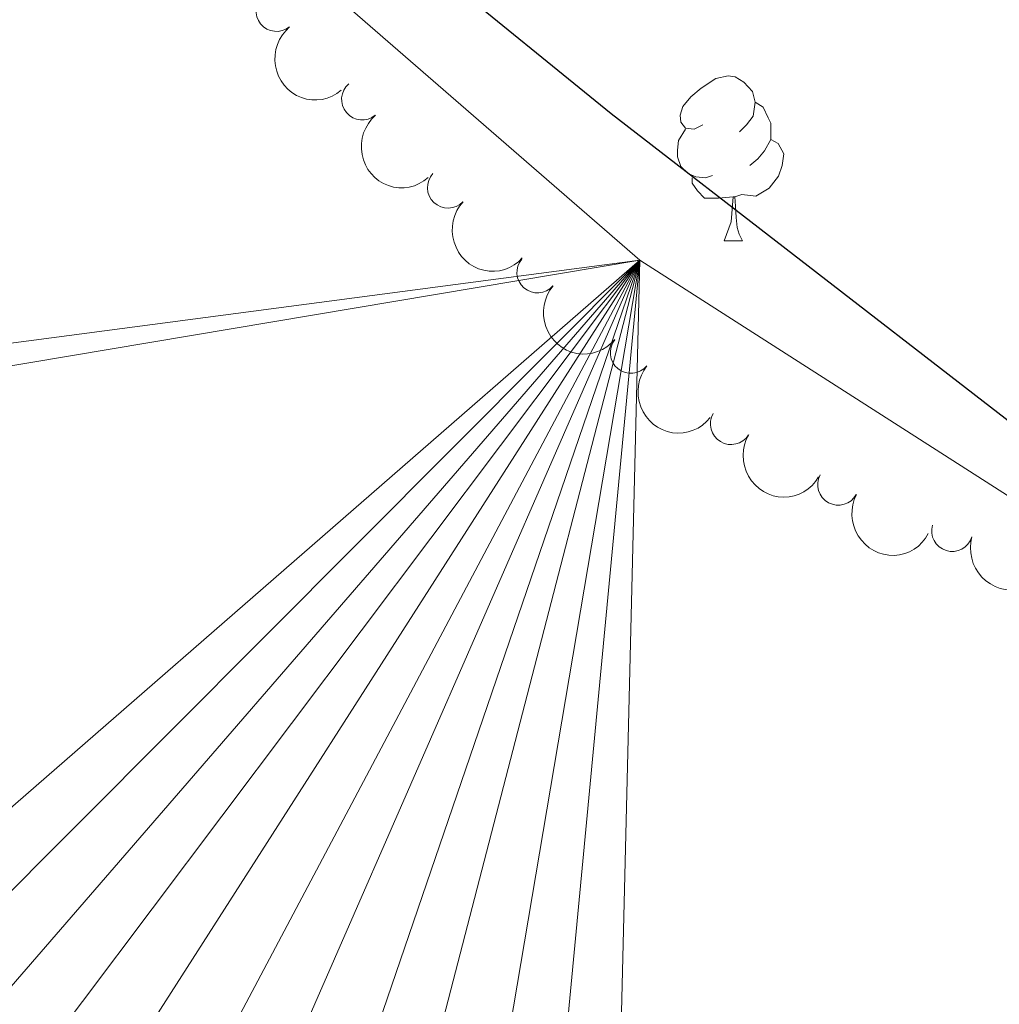
# Model space of a CAD drawing. Units: metres. Extents: x 630950 to 635461, y 708659 to 711714.
# Drawn here: x 634495 to 634554, y 709592 to 709652 of the extents above; entities that cross this region are included whole.
import ezdxf

# ---------------------------------------------------------------- set-up
doc = ezdxf.new("R2010")
doc.units = ezdxf.units.M
doc.header["$MEASUREMENT"] = 0
for name, color, linetype, lineweight in [('Carátula', 7, 'Continuous', 5), ('Elementos auxiliares', 7, 'Continuous', 5), ('Entidades rústicas y varios', 7, 'Continuous', 5), ('Hidrografía', 7, 'Continuous', 5), ('Relieve y altimetría', 7, 'Continuous', 5), ('Viales y ferrocarril', 7, 'Continuous', 5)]:
    doc.layers.add(name, color=color, linetype=linetype, lineweight=lineweight)

msp = doc.modelspace()

# ---------------------------------------------------------------- linework, layer by layer
at = {"layer": 'Carátula', "color": 7, "linetype": 'Continuous', "lineweight": 5}
msp.add_3dface([(631006.5900000001, 708658.8200000001), (635460.77, 708744.29), (635403.79, 711713.76), (630949.6100000001, 711628.28)], dxfattribs=at)
at = {"layer": 'Elementos auxiliares', "color": 250, "linetype": 'Continuous', "lineweight": 5}
msp.add_3dface([(631872.3, 709069.3600000001), (631828.47, 711382.7), (635250.02, 711448.4199999999), (635294.99, 709135.04)], dxfattribs=at)
at = {"layer": 'Entidades rústicas y varios', "color": 92, "linetype": 'Continuous', "lineweight": 5}
msp.add_line((634537.5800000001, 709638.44), (634538.7, 709638.44), dxfattribs=at)
at = {"layer": 'Entidades rústicas y varios', "color": 92, "linetype": 'Continuous', "lineweight": 5, "flags": 128}
for points in [[(634536.28, 709645.5), (634535.75, 709645.23), (634535.22, 709645.29), (634534.95, 709645.6599999999), (634534.8999999999, 709646.0800000001), (634535.06, 709646.6000000001), (634535.54, 709647.2), (634536.1699999999, 709647.73), (634537.0700000001, 709648.31), (634537.8200000001, 709648.47), (634538.24, 709648.4199999999), (634538.77, 709648.1000000001), (634539.3, 709647.52), (634539.46, 709646.8800000001), (634539.3500000001, 709646.03), (634538.9299999999, 709645.5), (634538.51, 709645.0700000001)], [(634539.46, 709646.8800000001), (634539.94, 709646.56), (634540.25, 709645.9199999999), (634540.4099999999, 709645.6000000001), (634540.4099999999, 709645.02), (634540.4099999999, 709644.6000000001), (634540.04, 709643.9099999999), (634539.6200000001, 709643.4299999999), (634539.1399999999, 709643.01)], [(634536.8600000001, 709642.4199999999), (634536.44, 709642.26), (634535.8500000001, 709642.3200000001), (634535.3800000001, 709642.53), (634534.95, 709642.95), (634534.74, 709643.54), (634534.74, 709643.96), (634534.79, 709644.54), (634535.22, 709645.23)], [(634540.4099999999, 709644.6000000001), (634540.8700000001, 709644.3500000001), (634541.21, 709643.73), (634541.1000000001, 709643.01), (634540.8899999999, 709642.3700000001), (634540.31, 709641.6300000001), (634539.51, 709641.1499999999), (634538.6599999999, 709641.25), (634538.23, 709641.1200000001)], [(634538.1200000001, 709641.1200000001), (634537.23, 709641.04), (634536.3899999999, 709641.04), (634535.96, 709641.47), (634535.6399999999, 709641.94), (634535.6399999999, 709642.26)], [(634537.5800000001, 709638.44), (634538.01, 709639.6000000001), (634538.1200000001, 709641.1200000001), (634538.23, 709641.1200000001), (634538.27, 709640.54), (634538.3, 709639.8500000001), (634538.3700000001, 709639.24), (634538.49, 709638.8400000001), (634538.7, 709638.44)]]:
    msp.add_lwpolyline(points, dxfattribs=at)
at = {"layer": 'Entidades rústicas y varios', "color": 92, "linetype": 'Continuous', "lineweight": 5}
for centre, radius, start, end in [((634510.3484082355, 709652.428221423, 381.56), 1.250091938746998, 129.6259697934505, 308.8395242124459), ((634515.5555958978, 709647.0427488128, 381.56), 1.250091938746999, 130.6169841098312, 309.8305385288266), ((634520.7794767756, 709641.6775070524, 381.56), 1.250091938746999, 137.0179854618946, 316.23153988089), ((634526.2181924852, 709636.5162798124, 381.56), 1.250091938746999, 139.5381298563373, 318.7516842753328), ((634531.9009905788, 709631.6237718412, 381.56), 1.250091938746999, 141.149816513504, 320.3633709324994), ((634537.9911255094, 709627.2845260031, 381.56), 1.250091938746999, 149.3871469375076, 328.600701356503), ((634544.5195222802, 709623.596622023, 381.56), 1.250091938746998, 151.9532422488711, 331.1667966678665), ((634551.4456045863, 709620.7796850421, 381.56), 1.250091938746999, 163.5259245189049, 342.7394789379003)]:
    msp.add_arc(centre, radius, start, end, dxfattribs=at)
at = {"layer": 'Entidades rústicas y varios', "color": 92, "linetype": 'Continuous', "lineweight": 5, "extrusion": (0.2248612254746249, -0.02255152088104372, 0.9741297953476231)}
msp.add_arc((769425.47337683, -545942.2913050088, 127044.9110402176), 2.516055640060342, 45.36446333574663, 225.9090503451192, dxfattribs=at)
at = {"layer": 'Entidades rústicas y varios', "color": 92, "linetype": 'Continuous', "lineweight": 5, "extrusion": (0.2252176328062334, -0.01865903773389348, 0.974129795347623)}
msp.add_arc((759610.797516667, -558829.5530372349, 130034.6385357735), 2.516055640060342, 45.36446333574663, 225.9090503451193, dxfattribs=at)
at = {"layer": 'Entidades rústicas y varios', "color": 92, "linetype": 'Continuous', "lineweight": 5, "extrusion": (0.2258938466061878, 0.00656596386361645, 0.9741297953476229)}
msp.add_arc((690903.8614629197, -637845.8441232578, 148365.6993123223), 2.516055640060342, 45.36446333574664, 225.9090503451193, dxfattribs=at)
at = {"layer": 'Entidades rústicas y varios', "color": 92, "linetype": 'Continuous', "lineweight": 5, "extrusion": (0.2253866578621662, 0.01649230953265975, 0.974129795347623)}
msp.add_arc((661434.9916584035, -666827.443750174, 155089.1668006183), 2.516055640060342, 45.36446333574664, 225.9090503451193, dxfattribs=at)
at = {"layer": 'Entidades rústicas y varios', "color": 92, "linetype": 'Continuous', "lineweight": 5, "extrusion": (0.2248336397522399, 0.02282490420041695, 0.9741297953476231)}
msp.add_arc((641912.5193713887, -684690.6525058064, 159233.2687429277), 2.516055640060342, 45.36446333574664, 225.9090503451193, dxfattribs=at)
at = {"layer": 'Entidades rústicas y varios', "color": 92, "linetype": 'Continuous', "lineweight": 5, "extrusion": (0.2192438415725617, 0.05480218744269003, 0.9741297953476229)}
msp.add_arc((534568.5248126804, -767220.9728091964, 178379.5523332633), 2.516055640060341, 45.36446333574663, 225.9090503451193, dxfattribs=at)
at = {"layer": 'Entidades rústicas y varios', "color": 92, "linetype": 'Continuous', "lineweight": 5, "extrusion": (0.2165703974401677, 0.06456318431278044, 0.974129795347623)}
msp.add_arc((498761.10311118, -789771.1827748445, 183610.9959219557), 2.516055640060343, 45.36446333574664, 225.9090503451193, dxfattribs=at)
at = {"layer": 'Entidades rústicas y varios', "color": 92, "linetype": 'Continuous', "lineweight": 5, "extrusion": (0.1992156643679872, 0.1066970519106301, 0.9741297953476231)}
msp.add_arc((325954.4639709372, -871187.8022592238, 202498.9110528305), 2.516055640060342, 45.36446333574664, 225.9090503451193, dxfattribs=at)
at = {"layer": 'Hidrografía', "color": 142, "linetype": 'Continuous', "lineweight": 15}
msp.add_polyline3d([(634499.94, 709665.49, 374.67), (634532.44, 709637.26, 374.67), (634582.98, 709604.8999999999, 374.33), (634611.54, 709588.3300000001, 374.33), (634637.51, 709574.3800000001, 375.23), (634655.8500000001, 709572.74, 376.62), (634661.19, 709572.6599999999, 376.62), (634680.74, 709573.1799999999, 376.62), (634702.6699999999, 709579.97, 376.62), (634706.52, 709583.24, 376.62), (634710.73, 709586.69, 376.62), (634723.6399999999, 709600.79, 376.62), (634749.48, 709637.8700000001, 376.62), (634761.45, 709664.76, 376.62)], dxfattribs=at)
at = {"layer": 'Relieve y altimetría', "color": 30, "linetype": 'Continuous', "lineweight": 25, "elevation": 375, "flags": 128}
msp.add_lwpolyline([(634685.96, 709583.47), (634679.95, 709581.94), (634674.27, 709581.1300000001), (634668.95, 709580.5), (634662.19, 709580.3800000001), (634656.6799999999, 709580.46), (634651.1599999999, 709580.72), (634644.9299999999, 709581.1499999999), (634639.94, 709581.95), (634634.5800000001, 709583.1000000001), (634629.3999999999, 709584.4299999999), (634624.5800000001, 709585.94), (634619.21, 709587.8), (634614.01, 709590.02), (634609.3500000001, 709592.0800000001), (634604.3400000001, 709594.3), (634599.6699999999, 709596.71), (634565.31, 709619.3900000001), (634530.7, 709646.1699999999), (634520.23, 709654.7)], dxfattribs=at)

# ---------------------------------------------------------------- meshes
at = {"layer": 'Hidrografía', "color": 154, "linetype": 'Continuous', "lineweight": 15}
mesh = msp.add_polyface(dxfattribs=at)
corners = [(634471.51, 709752.79, 382.4200000000002), (634480.5600000003, 709745.8800000004, 374.67), (634478.6900000002, 709741.22, 374.6700000000001), (634477.8700000003, 709759, 382.3300000000004), (634476.6300000004, 709736.56, 374.6700000000004), (634474.4000000001, 709732.0800000001, 374.67), (634436.1699999999, 709681.6200000003, 374.3299999999997), (634479.9200000002, 709701.4199999999, 374.67), (634482.1400000004, 709696.4800000002, 374.6700000000006), (634445.6800000002, 709656.8900000001, 374.3299999999999), (634499.9400000002, 709665.4900000002, 374.6700000000002), (634448.0700000003, 709652.1300000004, 374.3300000000003), (634450.29, 709647.3700000001, 374.3299999999998), (634452.1600000001, 709642.4299999999, 374.3300000000005), (634454.3700000003, 709637.8400000003, 374.3300000000002), (634456.6000000001, 709632.5500000003, 374.33), (634457.9299999999, 709627.4099999999, 374.3299999999999), (634532.4400000002, 709637.2600000002, 374.6700000000002), (634457.9800000002, 709624.7500000002, 374.3299999999999), (634490.05, 709580.8600000001, 374.3299999999998), (634494.7200000002, 709578.27, 374.33), (634485.5600000003, 709583.0900000001, 374.33), (634481.0700000001, 709585.6800000002, 374.3300000000001), (634476.3999999999, 709588.4400000002, 374.3299999999999), (634471.3800000001, 709590.8400000001, 374.3300000000002), (634466.72, 709593.0700000003, 374.33), (634499.7400000002, 709575.52, 374.3299999999998), (634504.5800000001, 709573.47, 374.3299999999998), (634525.69, 709566.02, 374.3299999999997), (634530.6900000002, 709564.8600000001, 374.3300000000001), (634520.69, 709567.71, 374.3299999999998), (634509.9500000002, 709571.4299999999, 374.3300000000006), (634514.96, 709569.7400000002, 374.3299999999998), (634582.98, 709604.8999999999, 374.3299999999998), (634535.8899999999, 709562.8200000001, 374.3299999999997), (634723.6399999999, 709600.79, 376.6200000000001), (634763.6100000001, 709552.6000000001, 374.8499999999999), (634710.7300000002, 709586.69, 376.6200000000002), (634737.7800000003, 709535.0700000003, 374.5100000000003), (634706.52, 709583.24, 376.6200000000002), (634702.6700000002, 709579.9700000002, 376.6200000000001), (634722.0700000001, 709528.22, 374.5100000000003), (634716.95, 709526.3500000003, 374.5100000000006), (634546.0900000003, 709558.73, 374.3300000000002), (634551.2900000003, 709556.69, 374.3300000000002), (634540.7200000002, 709560.7700000003, 374.3300000000001), (634612.6699999999, 709540.8700000003, 374.51), (634637.5100000002, 709574.3799999999, 375.2299999999996), (634639.1600000001, 709531.0300000003, 374.5099999999999), (634611.54, 709588.3300000003, 374.33), (634556.4800000002, 709554.6499999999, 374.3300000000005), (634593.3999999999, 709548.01, 374.3300000000005), (634561.6599999999, 709553.3200000003, 374.3300000000004), (634567.5500000003, 709551.8200000003, 374.3300000000001), (634572.7300000002, 709550.8400000003, 374.3300000000002), (634577.8900000004, 709550.22, 374.3299999999996), (634655.8500000003, 709572.74, 376.6200000000001), (634661.19, 709572.6599999999, 376.6199999999999), (634672.3500000001, 709524.6799999999, 374.5099999999998), (634680.7400000002, 709573.1800000002, 376.6200000000003), (634705.4000000001, 709525.6100000003, 374.51)]
mesh.append_faces([[corners[k] for k in face] for face in [(1, 0, 3)]], dxfattribs={"vtx0": -1, "color": 154})
mesh.append_faces([[corners[k] for k in face] for face in [(11, 10, 12), (12, 10, 13), (13, 10, 14), (14, 10, 15), (15, 10, 16), (16, 17, 18), (19, 17, 20), (25, 18, 24), (20, 17, 26), (26, 17, 27), (28, 17, 29), (31, 17, 32), (32, 17, 30), (29, 33, 34), (33, 29, 17), (35, 36, 37), (37, 38, 39), (39, 38, 40), (43, 33, 44), (46, 47, 48), (47, 46, 49), (44, 33, 50), (50, 33, 52), (53, 33, 54), (54, 33, 55), (55, 49, 51), (48, 57, 58), (58, 59, 60), (60, 40, 42)]], dxfattribs={"vtx0": -1, "vtx1": -1, "color": 154})
mesh.append_faces([[corners[k] for k in face] for face in [(23, 18, 17)]], dxfattribs={"vtx0": -1, "vtx1": -1, "vtx2": -1, "color": 154})
mesh.append_faces([[corners[k] for k in face] for face in [(0, 1, 2), (0, 2, 4), (0, 4, 5), (6, 7, 8), (9, 8, 10), (16, 10, 17), (17, 19, 21), (17, 21, 22), (17, 22, 23), (18, 23, 24), (17, 28, 30), (17, 31, 27), (40, 38, 41), (40, 41, 42), (33, 43, 45), (33, 45, 34), (49, 46, 51), (33, 53, 52), (55, 33, 49), (48, 47, 56), (48, 56, 57), (58, 57, 59), (60, 59, 40)]], dxfattribs={"vtx0": -1, "vtx2": -1, "color": 154})
mesh = msp.add_polyface(dxfattribs=at)
corners = [(634375.04, 709646.9100000001, 374.3300000000005), (634394.6500000001, 709656.7, 374.3300000000003), (634380.5, 709642.05, 374.3299999999997), (634391.1300000001, 709666.0800000001, 383.9599999999998), (634384.47, 709638.9199999999, 374.33), (634400.1100000001, 709649.5100000002, 374.3299999999996), (634388.6200000001, 709635.79, 374.3300000000003), (634393.1000000001, 709633.3800000004, 374.3300000000001), (634404.4299999999, 709646.5600000003, 374.3300000000003), (634397.2400000002, 709630.4300000002, 374.3299999999998), (634409.27, 709644.1600000001, 374.33), (634401.3899999999, 709627.48, 374.33), (634413.9400000002, 709641.7500000002, 374.3300000000007), (634405.8900000004, 709624.3600000003, 374.3300000000001), (634418.6000000001, 709639.52, 374.3300000000005), (634410.2, 709621.7700000003, 374.3300000000006), (634423.6200000001, 709637.3000000003, 374.3299999999999), (634414.3400000001, 709618.6400000004, 374.33), (634428.29, 709634.3600000003, 374.3300000000004), (634418.4900000002, 709615.52, 374.3300000000005), (634432.97, 709631.2400000002, 374.3299999999997), (634422.81, 709612.3900000001, 374.3299999999996), (634437.4700000002, 709627.9400000002, 374.3299999999999), (634427.49, 709609.4500000002, 374.3300000000003), (634471.51, 709752.79, 382.4200000000002), (634474.4000000001, 709732.0800000001, 374.67), (634439.8600000003, 709722.71, 383.8100000000006), (634473.7800000003, 709727.0900000003, 374.6700000000005), (634474.2200000002, 709721.94, 374.6700000000002), (634475.2100000002, 709716.2700000003, 374.6700000000004), (634430.04, 709696.6200000001, 374.3300000000002), (634432.6100000003, 709692.0500000003, 374.3299999999998), (634424.47, 709705.0500000003, 374.33), (634476.3700000003, 709711.3100000003, 374.6699999999998), (634478.0600000003, 709706.1800000002, 374.67), (634434.6499999999, 709687.1000000001, 374.33), (634479.9200000002, 709701.4199999999, 374.67), (634436.1699999999, 709681.6200000003, 374.3299999999997), (634482.1400000004, 709696.4800000002, 374.6700000000006), (634437.5100000002, 709676.1300000001, 374.3300000000004), (634439.3800000004, 709671.01, 374.33), (634441.4199999999, 709666.2400000002, 374.3300000000007), (634443.46, 709661.6500000001, 374.33), (634445.6800000002, 709656.8900000001, 374.3299999999999), (634499.9400000002, 709665.4900000002, 374.6700000000002), (634448.0700000003, 709652.1300000004, 374.3300000000003), (634447.3600000001, 709601.8000000003, 374.3300000000003), (634450.77, 709620.0000000002, 374.3299999999999), (634452.3700000003, 709599.9300000002, 374.3300000000002), (634442.1699999999, 709603.6600000001, 374.3300000000003), (634446.1300000001, 709621.3400000003, 374.33), (634441.9800000002, 709624.6400000004, 374.3300000000004), (634432.1500000001, 709607.22, 374.3300000000005), (634436.98, 709605.3500000003, 374.3300000000002), (634453.96, 709620.9400000002, 374.3300000000005), (634457.21, 709597.7100000002, 374.3300000000001), (634457.9800000002, 709624.7500000002, 374.3299999999999), (634462.06, 709595.1200000003, 374.3300000000003), (634466.72, 709593.0700000003, 374.33)]
mesh.append_faces([[corners[k] for k in face] for face in [(1, 0, 3), (26, 30, 32)]], dxfattribs={"vtx0": -1, "color": 154})
mesh.append_faces([[corners[k] for k in face] for face in [(0, 1, 2), (2, 1, 4), (4, 5, 6), (6, 5, 7), (7, 8, 9), (9, 10, 11), (11, 12, 13), (13, 14, 15), (15, 16, 17), (17, 18, 19), (19, 20, 21), (21, 22, 23), (24, 25, 26), (30, 26, 31), (31, 34, 35), (35, 36, 37), (37, 38, 39), (39, 38, 40), (40, 38, 41), (41, 38, 42), (42, 38, 43), (43, 44, 45), (46, 47, 48), (47, 49, 50), (23, 51, 52), (51, 23, 22), (52, 51, 53), (53, 50, 49), (50, 53, 51), (48, 54, 55), (55, 56, 57), (56, 55, 54), (57, 56, 58)]], dxfattribs={"vtx0": -1, "vtx1": -1, "color": 154})
mesh.append_faces([[corners[k] for k in face] for face in [(26, 33, 31)]], dxfattribs={"vtx0": -1, "vtx1": -1, "vtx2": -1, "color": 154})
mesh.append_faces([[corners[k] for k in face] for face in [(4, 1, 5), (7, 5, 8), (9, 8, 10), (11, 10, 12), (13, 12, 14), (15, 14, 16), (17, 16, 18), (19, 18, 20), (21, 20, 22), (26, 25, 27), (26, 27, 28), (26, 28, 29), (26, 29, 33), (31, 33, 34), (35, 34, 36), (47, 46, 49), (48, 47, 54)]], dxfattribs={"vtx0": -1, "vtx2": -1, "color": 154})
at = {"layer": 'Viales y ferrocarril', "color": 20, "linetype": 'Continuous', "lineweight": 5}
mesh = msp.add_polyface(dxfattribs=at)
corners = [(634924.8800000001, 709517.8400000001, 390.7000000000048), (634923.7200000002, 709516.8, 390.7899999999946), (634921.51, 709516.4299999997, 390.7899999999884), (634909.81, 709514.48, 390.7900000000018), (634875.8700000001, 709515.3899999997, 392.9999999999933), (634859.52, 709512.8399999999, 393.3699999999856), (634818.6000000003, 709503.2600000002, 392.6299999999919), (634749.1500000001, 709487.3400000001, 390.0499999999967), (634715.4300000002, 709480.0900000001, 390.5299999999869), (634707.44, 709478.7, 390.5299999999938), (634698.26, 709478.0999999999, 390.5299999999937), (634687.1200000001, 709477.7799999998, 390.589999999992), (634681.9299999999, 709477.94, 390.8499999999939), (634664.5500000003, 709480.3300000001, 391.3499999999909), (634636.0399999998, 709486.2699999998, 392.5500000000062), (634630.8200000001, 709487.3700000001, 392.7400000000065), (634624.74, 709487.8800000001, 392.9899999999941), (634616.7900000003, 709488.25, 393.2999999999841), (634607.78, 709488.27, 393.5499999999965), (634602.04, 709486.9799999997, 393.8099999999904), (634595.0800000001, 709484.55, 393.9999999999927), (634586.0900000001, 709479.6299999999, 394.4399999999979), (634583.8099999998, 709477.5900000001, 394.5599999999907), (634575.6799999999, 709470.44, 395.3800000000043), (634569.55, 709462.95, 395.5099999999895), (634556.1000000003, 709444.9400000002, 395.1299999999918), (634542.3400000003, 709426.6699999999, 394.6899999999892), (634530.8899999999, 709411.7599999998, 394.209999999992), (634522.8800000004, 709404.1599999999, 394.0399999999954), (634514.22, 709400.0900000001, 393.9699999999795), (634503.46, 709397.7299999997, 393.9799999999838), (634491.2600000002, 709396.3199999998, 394.3599999999801), (634489.2500000002, 709396.5999999999, 394.4199999999877), (634482.6799999999, 709396.9199999999, 394.7999999999921), (634467.48, 709396.78, 395.6799999999877), (634462.1000000001, 709396.1799999999, 396.3099999999994), (634455.5200000003, 709393.3700000001, 396.6899999999955), (634449.28, 709388.95, 397.6999999999898), (634445.6200000001, 709386.0800000001, 398.1799999999931), (634435.8799999999, 709378.45, 399.4600000000037), (634434.72, 709377.6699999999, 399.6199999999898), (634407.31, 709359.1599999999, 403.2499999999909), (634386.1499999999, 709345.3399999999, 405.6999999999919), (634374.4099999999, 709337.1199999999, 407.0899999999882), (634365.1399999999, 709328.95, 408.3699999999937), (634359.4500000002, 709335.3300000003, 408.4000000000003), (634371.7400000002, 709342.22, 407.109999999983), (634385.97, 709352.5700000001, 405.3999999999952), (634397.6200000001, 709360.6400000001, 403.8999999999799), (634398.51, 709361.1799999999, 403.7999999999985), (634415.22, 709371.2499999998, 401.7099999999868), (634422.22, 709378.9899999998, 400.6799999999928), (634424.96, 709380.53, 400.2599999999887), (634426.4299999999, 709381.8999999997, 400.1099999999979), (634425.55, 709383.3699999999, 400.2599999999885), (634440.8999999999, 709393.73, 398.3999999999971), (634449.31, 709399.55, 397.3299999999871), (634453.0100000002, 709402.5900000001, 396.6899999999865), (634455.45, 709404.97, 396.4699999999932), (634468.22, 709407.6599999997, 395.6999999999928), (634469.1100000001, 709405.69, 395.6299999999888), (634470.8400000001, 709403.5900000001, 395.559999999991), (634472.9199999999, 709402.4199999999, 395.4199999999913), (634475.9800000002, 709402.19, 394.9899999999806), (634489.6599999999, 709402.3599999999, 394.1999999999955), (634501.77, 709403.1399999997, 393.7699999999729), (634506.81, 709404.1300000001, 393.6899999999906), (634515.3500000001, 709406.27, 393.7599999999899), (634520.6200000001, 709408.99, 393.8999999999896), (634524.7400000002, 709412.96, 393.9699999999795), (634528.1300000004, 709417.6299999999, 394.1399999999747), (634529.1700000002, 709418.73, 394.3099999999756), (634544.52, 709439.1000000001, 394.8899999999888), (634555.8899999999, 709453.6699999997, 395.2799999999807), (634566.49, 709467.8499999999, 395.5199999999857), (634573.1399999999, 709475.06, 395.3700000000013), (634580.29, 709481.3900000001, 394.9399999999882), (634583.6599999999, 709484.5800000001, 394.7199999999807), (634588.44, 709486.4699999997, 394.3799999999804), (634591.8500000001, 709488.03, 394.1199999999955), (634596.8200000001, 709490.3699999999, 393.8699999999874), (634602.8500000003, 709492.29, 393.6199999999859), (634609.1000000001, 709493.0899999999, 393.3699999999935), (634615.7899999998, 709493.3300000001, 393.3699999999907), (634622.8700000001, 709492.96, 392.9899999999957), (634631.0200000003, 709491.79, 392.6799999999826), (634638.1000000001, 709490.74, 392.3799999999931), (634657.5400000003, 709486.5800000001, 391.5499999999861), (634671.7100000002, 709483.6699999999, 391.0199999999858), (634679.9099999999, 709482.6899999997, 390.8699999999931), (634690.74, 709482.21, 390.6399999999975), (634704.6599999999, 709483.4199999999, 390.0499999999859), (634747.95, 709492.7299999997, 390.0499999999835), (634817.3500000001, 709508.6300000001, 392.6299999999922), (634858.46, 709518.26, 393.369999999994), (634875.52, 709520.9199999997, 392.9999999999752), (634909.4299999999, 709520.0099999998, 390.7899999999852), (634921.22, 709521.98, 390.7899999999994), (634934.28, 709533.77, 389.6799999999872), (634944.74, 709545.3900000001, 388.9499999999908), (634955.8500000001, 709552.6599999999, 388.5799999999944), (634968.8800000001, 709557.94, 387.8400000000005), (635024.1300000001, 709571.4499999997, 385.2699999999813), (635039.0700000001, 709574.75, 385.2699999999983), (635045.7, 709578.7599999998, 384.8999999999911), (635052.1399999999, 709585.4299999999, 384.1600000000004), (635058.1799999999, 709595.8000000003, 383.059999999997), (635062.1199999999, 709611.44, 383.0600000000042), (635067.1699999999, 709627.54, 383.0599999999905), (635090.31, 709706, 381.6799999999949), (635103.2000000002, 709751.75, 381.6799999999933), (635107.8700000001, 709768.8999999999, 381.6799999999846), (635111.8200000003, 709786.9299999999, 381.6799999999885), (635117.77, 709822.96, 381.6799999999972), (635125.1400000004, 709878.9199999997, 381.6799999999849), (635130.47, 709909.2399999998, 381.3299999999855), (635133.3500000001, 709917.1200000001, 381.3299999999905), (635135.9199999999, 709919.52, 381.3299999999906), (635137.0300000003, 709920.56, 381.3299999999923), (635138.3800000001, 709921.4099999999, 381.3299999999815), (635141.95, 709923.6699999997, 381.3299999999854), (635148.98, 709928.5899999999, 381.3299999999884), (635180.6100000001, 709949.95, 382.7199999999881), (635198.3200000001, 709963.78, 384.449999999984), (635210.56, 709975.9099999999, 384.7999999999977), (635220.25, 709991.0199999998, 386.8799999999857), (635228.0200000003, 710003.78, 387.2299999999817), (635237.2100000002, 710017.45, 388.2699999999934), (635248.0299999998, 710028.8499999999, 388.6199999999927), (635277.1699999999, 710051.9199999999, 389.139999999998), (635277.3, 710044.99, 389.0799999999839), (635251.77, 710024.7599999998, 388.6199999999792), (635241.53, 710013.9799999997, 388.2699999999919), (635232.6700000002, 710000.8, 387.2299999999923), (635224.9299999999, 709988.0900000001, 386.8799999999939), (635214.8800000001, 709972.4199999997, 384.7999999999877), (635201.98, 709959.6300000001, 384.4500000000015), (635183.8600000003, 709945.48, 382.7199999999821), (635152.1100000001, 709924.04, 381.3299999999959), (635145.01, 709919.0700000001, 381.329999999997), (635140.4200000002, 709916.1699999999, 381.3299999999835), (635138.0800000001, 709913.99, 381.3300000000007), (635135.8200000001, 709907.8, 381.3299999999903), (635130.6000000001, 709878.0799999998, 381.6799999999927), (635123.23, 709822.1499999999, 381.6799999999943), (635117.2500000002, 709785.8900000001, 381.6799999999857), (635113.24, 709767.5799999998, 381.680000000001), (635108.5200000003, 709750.28, 381.6799999999889), (635095.6200000001, 709704.47, 381.6800000000001), (635072.45, 709625.9299999999, 383.0600000000034), (635071.56, 709623.0900000001, 383.0599999999856), (635070.6200000001, 709620.0900000001, 383.0599999999831), (635067.3899999997, 709609.79, 383.0600000000065), (635063.3400000001, 709593.7, 383.0599999999882), (635056.5700000001, 709582.0800000003, 384.1599999999943), (635049.1700000002, 709574.4099999999, 384.8999999999992), (635041.1499999999, 709569.5599999998, 385.2699999999912), (635025.3800000001, 709566.0799999998, 385.2699999999874), (634970.5800000001, 709552.6799999999, 387.8399999999905), (634958.4199999999, 709547.75, 388.5799999999988), (634948.3600000003, 709541.1699999999, 388.9499999999874), (634938.1900000002, 709529.8699999999, 389.6799999999896)]
mesh.append_faces([[corners[k] for k in face] for face in [(45, 43, 44), (60, 58, 59), (130, 128, 129)]], dxfattribs={"vtx0": -1, "color": 20})
mesh.append_faces([[corners[k] for k in face] for face in [(43, 46, 42), (42, 48, 41), (41, 50, 40), (40, 53, 39), (39, 55, 38), (55, 39, 54), (38, 55, 37), (37, 56, 36), (36, 57, 35), (35, 60, 34), (34, 63, 33), (33, 64, 32), (32, 64, 31), (31, 65, 30), (30, 66, 29), (29, 67, 28), (28, 69, 27), (27, 71, 26), (25, 73, 24), (24, 74, 23), (23, 75, 22), (22, 76, 21), (21, 78, 20), (20, 80, 19), (19, 81, 18), (18, 82, 17), (17, 84, 16), (16, 85, 15), (15, 85, 14), (14, 87, 13), (13, 88, 12), (12, 89, 11), (11, 90, 10), (10, 91, 9), (9, 91, 8), (8, 92, 7), (7, 92, 6), (6, 93, 5), (5, 94, 4), (4, 96, 3), (3, 96, 2), (2, 97, 1), (0, 98, 161), (161, 98, 160), (160, 100, 159), (159, 101, 158), (158, 102, 157), (157, 103, 156), (156, 103, 155), (155, 104, 154), (127, 132, 126), (116, 141, 115), (141, 117, 140), (115, 142, 114), (114, 143, 113), (113, 144, 112), (112, 146, 111), (111, 147, 110), (110, 148, 109), (109, 149, 108), (108, 151, 107), (107, 152, 106), (106, 154, 105), (105, 154, 104), (139, 120, 138), (138, 122, 137), (137, 123, 136), (136, 124, 135), (132, 128, 131), (131, 128, 130), (125, 134, 124)]], dxfattribs={"vtx0": -1, "vtx1": -1, "color": 20})
mesh.append_faces([[corners[k] for k in face] for face in [(35, 58, 60)]], dxfattribs={"vtx0": -1, "vtx1": -1, "vtx2": -1, "color": 20})
mesh.append_faces([[corners[k] for k in face] for face in [(43, 45, 46), (42, 46, 47), (42, 47, 48), (41, 48, 49), (41, 49, 50), (40, 50, 51), (40, 51, 52), (40, 52, 53), (39, 53, 54), (37, 55, 56), (36, 56, 57), (35, 57, 58), (34, 60, 61), (34, 61, 62), (34, 62, 63), (33, 63, 64), (31, 64, 65), (30, 65, 66), (29, 66, 67), (28, 67, 68), (28, 68, 69), (27, 69, 70), (27, 70, 71), (26, 71, 72), (25, 72, 73), (72, 25, 26), (24, 73, 74), (23, 74, 75), (22, 75, 76), (21, 76, 77), (21, 77, 78), (20, 78, 79), (20, 79, 80), (19, 80, 81), (18, 81, 82), (17, 82, 83), (17, 83, 84), (16, 84, 85), (14, 85, 86), (14, 86, 87), (13, 87, 88), (12, 88, 89), (11, 89, 90), (10, 90, 91), (8, 91, 92), (6, 92, 93), (5, 93, 94), (4, 94, 95), (4, 95, 96), (2, 96, 97), (0, 97, 98), (97, 0, 1), (160, 98, 99), (160, 99, 100), (159, 100, 101), (158, 101, 102), (157, 102, 103), (155, 103, 104), (132, 127, 128), (126, 132, 133), (141, 116, 117), (140, 117, 118), (140, 118, 119), (115, 141, 142), (114, 142, 143), (113, 143, 144), (112, 144, 145), (112, 145, 146), (111, 146, 147), (110, 147, 148), (109, 148, 149), (108, 149, 150), (108, 150, 151), (107, 151, 152), (106, 152, 153), (106, 153, 154), (139, 119, 120), (119, 139, 140), (138, 120, 121), (138, 121, 122), (137, 122, 123), (136, 123, 124), (133, 125, 126), (125, 133, 134), (124, 134, 135)]], dxfattribs={"vtx0": -1, "vtx2": -1, "color": 20})
mesh = msp.add_polyface(dxfattribs=at)
corners = [(634489.2899999998, 709237.05, 413.2500000000318), (634495.0199999998, 709204.77, 414.6600000000282), (634500.1599999999, 709178.9099999999, 415.4800000000459), (634503.5899999999, 709167.44, 415.9100000000277), (634507.47, 709155.5899999999, 416.540000000033), (634514.6499999999, 709136.7, 417.4600000000308), (634517.0700000001, 709130.6699999997, 418.0300000000171), (634518.3399999996, 709123.3399999999, 418.0900000000583), (634518.8999999999, 709120.1400000001, 418.1100000000195), (634512.1599999997, 709120.01, 417.7800000000229), (634510.5900000001, 709127.48, 418.5000000000221), (634504.0399999998, 709143.3299999998, 417.1900000000292), (634496.4699999997, 709164.76, 416.1300000000239), (634490.2999999998, 709189.4999999998, 415.3100000000688), (634486.7899999998, 709205.1199999999, 419.3100000000409), (634480.0399999998, 709240.22, 413.4300000000234), (634479.6599999999, 709243.1299999999, 413.1900000000084), (634478.5700000001, 709245.8299999998, 413.0700000000335), (634477.29, 709248.44, 412.9400000000058), (634475.8299999998, 709250.96, 412.8100000000338), (634474.1999999997, 709253.3700000001, 412.6900000000329), (634472.3999999994, 709255.6599999997, 412.5600000000691), (634470.45, 709257.81, 412.4300000000205), (634468.3499999999, 709259.8200000001, 412.310000000029), (634466.1099999999, 709261.6799999997, 412.1900000000377), (634463.7499999998, 709263.3800000001, 412.0700000000424), (634461.2699999998, 709264.9099999997, 411.9500000000584), (634458.6999999997, 709266.26, 411.8400000000618), (634456.3999999997, 709267.3899999997, 411.7600000000488), (634454.0899999999, 709268.4699999997, 411.6900000000442), (634451.75, 709269.4999999998, 411.620000000036), (634449.3999999999, 709270.49, 411.5500000000214), (634447.02, 709271.4299999999, 411.4800000000291), (634444.6299999999, 709272.3199999998, 411.4200000000412), (634442.2199999997, 709273.1699999999, 411.3600000000406), (634439.7899999998, 709273.97, 411.3100000000342), (634437.3499999999, 709274.72, 411.2600000000448), (634434.8899999997, 709275.4199999999, 411.2100000000065), (634432.4199999997, 709276.0799999998, 411.160000000047), (634429.7899999998, 709276.8800000001, 411.1000000000161), (634427.1799999999, 709277.75, 411.0500000000048), (634424.5999999999, 709278.6799999997, 411.0000000000551), (634422.04, 709279.6699999999, 410.9600000000154), (634419.4999999998, 709280.73, 410.9300000000171), (634416.9799999997, 709281.8500000001, 410.9100000000023), (634414.4999999995, 709283.0399999998, 410.8900000000476), (634412.0499999998, 709284.2799999998, 410.8900000000202), (634409.6299999999, 709285.5899999999, 410.8900000000349), (634407.2399999998, 709286.9499999997, 410.9000000000743), (634404.8899999999, 709288.3800000001, 410.9200000000467), (634389.9899999998, 709298.6299999999, 410.7300000000457), (634379.8799999999, 709305.7399999998, 409.9600000000464), (634370.95, 709311.5199999998, 409.8100000000363), (634370.01, 709312.03, 409.7200000000026), (634369.05, 709312.49, 409.6400000000224), (634368.0700000001, 709312.9199999999, 409.5700000000415), (634367.0699999998, 709313.2999999998, 409.5000000000377), (634366.06, 709313.6300000001, 409.430000000003), (634365.03, 709313.9199999999, 409.3700000000206), (634363.9899999998, 709314.1599999997, 409.3200000000426), (634362.9399999997, 709314.3499999999, 409.2800000000472), (634361.8799999999, 709314.5, 409.2400000000235), (634360.8200000001, 709314.6000000001, 409.2100000000144), (634359.75, 709314.6499999997, 409.1900000000138), (634349.3400000001, 709332.8500000001, 408.9200000000221), (634349.49, 709335.19, 408.5900000000389), (634348.78, 709337.98, 408.3900000000223), (634344.3099999998, 709345.04, 407.9800000000382), (634338.5999999999, 709355.1499999999, 407.4400000000296), (634331.5499999998, 709368.6499999999, 406.7100000000176), (634324.7599999998, 709383.0799999998, 406.0300000000164), (634321.27, 709391.49, 405.7600000000086), (634320, 709395.2099999997, 405.7000000000333), (634319.5499999998, 709398.1399999997, 405.6300000000396), (634319.1499999999, 709405.8700000001, 405.2900000000075), (634318.9099999995, 709423.2199999997, 404.4200000000459), (634319.1699999995, 709431.3699999999, 403.820000000067), (634320.4899999998, 709439.6699999997, 403.5500000000422), (634325.27, 709463.5900000001, 402.470000000015), (634331.0299999998, 709489.3800000001, 401.3300000000511), (634333.3599999999, 709501.1699999997, 400.6600000000471), (634333.8399999999, 709504.3200000001, 400.5200000000265), (634333.7099999997, 709511.1899999997, 400.0500000000694), (634332.94, 709517.19, 399.7800000000013), (634331.54, 709521.1000000001, 399.5800000000349), (634329.5299999998, 709525.4699999997, 399.4500000000494), (634324.99, 709533.06, 398.9800000000166), (634317.9499999997, 709542.3500000001, 398.3100000000387), (634308.1399999997, 709553.26, 397.6300000000341), (634299.6499999999, 709561.9199999999, 396.9600000000332), (634290.8999999997, 709569.8399999999, 396.4200000000512), (634281.8999999997, 709576.4299999999, 395.8200000000118), (634267.5299999998, 709585.2499999998, 394.9500000000435), (634252.79, 709592.47, 393.8000000000284), (634235.3699999999, 709600.1100000001, 392.7899999999947), (634223.5399999998, 709604.7, 392.1900000000392), (634215.69, 709606.7, 391.8500000000321), (634209.8799999999, 709607.1299999999, 391.8500000000382), (634199.26, 709607.5500000003, 391.5900000000161), (634189.8399999999, 709607.98, 391.4500000000354), (634182.5499999998, 709608.72, 391.1800000000521), (634178.8999999997, 709610.6000000001, 391.0000000000161), (634175.2999999998, 709613.45, 390.8300000000154), (634172.7099999997, 709617.04, 391.0200000000333), (634171.9699999997, 709620.0499999998, 391.0300000000494), (634171.9699999997, 709623.3699999999, 390.9600000000411), (634172.98, 709625.8500000001, 390.8000000000271), (634174.56, 709627.4299999999, 390.6500000000107), (634176.1499999999, 709629.2299999997, 390.3100000000292), (634178.4099999999, 709630.8099999998, 390.4500000000418), (634184.1399999999, 709632.0700000001, 390.0200000000132), (634190.23, 709632.73, 389.6300000000108), (634195.0599999998, 709632.7699999998, 389.3100000000602), (634201.03, 709632.48, 389.2700000000406), (634239.7299999997, 709626.2299999997, 387.1900000000424), (634302.5399999998, 709613.29, 385.1000000000224), (634308.4099999999, 709613.2199999997, 384.7600000000273), (634312.6699999997, 709613.6499999997, 384.7600000000288), (634315.3299999998, 709614.4099999997, 384.4100000000435), (634322.94, 709615.6100000001, 384.4100000000348), (634333.7, 709618.1300000001, 383.87000000002), (634338.7899999998, 709620.19, 383.9400000000149), (634340.4199999999, 709620.3600000001, 383.9400000000316), (634342.2399999998, 709621.95, 384.1600000000208), (634357.6299999999, 709626.6699999999, 380.3800000000267), (634358.5399999998, 709624.52, 380.6800000000598), (634356.3200000001, 709621.74, 381.1200000000095), (634356.9699999997, 709621.22, 381.2500000000308), (634351.31, 709614.1299999999, 382.9100000000337), (634334.9299999999, 709602.3200000001, 385.0200000000218), (634323.3499999999, 709603.6599999997, 389.0600000000222), (634315.6399999997, 709604.78, 389.3000000000588), (634310.6100000001, 709605.3900000001, 385.3300000000348), (634304.6899999997, 709606.6199999999, 385.4300000000418), (634282.3699999999, 709611.54, 386.0900000000454), (634259.6199999999, 709616.02, 386.7400000000501), (634232.5199999998, 709620.9699999997, 387.5100000000136), (634217.1899999997, 709623.4099999997, 387.9500000000352), (634199.4799999997, 709624.6199999999, 389.040000000074), (634189.3999999997, 709624.5499999998, 389.470000000044), (634185.53, 709622.7399999998, 389.5800000000194), (634183.73, 709619.8900000001, 389.8000000000226), (634184.1100000001, 709617.19, 390.0200000000185), (634185.2199999997, 709615.4699999997, 390.1300000000434), (634195.9099999999, 709613.8800000001, 390.4700000000192), (634212.1000000001, 709613.46, 391.1700000000054), (634227.1000000001, 709610.1699999999, 392.5600000000106), (634245.0099999998, 709602.6599999997, 393.2500000000371), (634270.1200000001, 709590.6499999999, 394.6400000000262), (634278.0799999998, 709586.2299999997, 395.4700000000395), (634286.4099999997, 709580.8499999999, 395.9000000000414), (634296.7399999998, 709574.1499999997, 396.6100000000602), (634304.2199999997, 709568.1099999999, 397.1900000000289), (634311.6599999997, 709560.2299999997, 397.5400000000664), (634319.7699999998, 709550.6599999997, 398.4000000000644), (634327.5999999999, 709541.2199999997, 399.0400000000252), (634333.8399999999, 709532.9599999997, 399.4700000000435), (634338.0900000001, 709525.4500000002, 400.1100000000118), (634339.3600000001, 709521.7099999997, 400.400000000058), (634340.8699999999, 709516.28, 400.6800000000295), (634341.52, 709511.6100000001, 400.9000000000387), (634340.9899999998, 709505.5700000001, 400.9700000000421), (634339.6799999997, 709495.6899999997, 401.2600000000676), (634336.5499999998, 709479.96, 401.8300000000449), (634333.3399999999, 709464.6600000001, 402.3300000000116), (634329.9099999999, 709450.4099999999, 402.9000000000134), (634326.7499999998, 709432.4899999998, 403.5400000000396), (634325.94, 709421.6200000001, 404.1100000000266), (634326.2499999998, 709408.1499999997, 404.8300000000602), (634327.2299999997, 709401.22, 405.1100000000414), (634329.7099999997, 709393.25, 405.4700000000372), (634335.1499999999, 709378.03, 406.330000000015), (634340.1599999997, 709367.69, 406.8200000000468), (634345.6599999999, 709357.0100000002, 407.399999999999), (634352.0299999998, 709345.9099999997, 408.0400000000509), (634356.9299999999, 709337.1300000001, 408.5400000000172), (634358.0299999998, 709335.3800000001, 408.6100000000367), (634359.4499999997, 709335.3299999998, 408.4000000000421), (634365.1399999997, 709328.9499999997, 408.3700000000313), (634371.0599999998, 709321.7199999997, 408.6800000000383), (634377.24, 709316.3299999998, 409.1400000000047), (634396.1999999997, 709302.48, 410.0799999999945), (634404.8899999997, 709296.5999999999, 410.5400000000542), (634425.7299999997, 709286.01, 411.1100000000163), (634431.4899999998, 709282.4399999997, 411.3600000000682), (634434.4299999997, 709281.5899999999, 411.5800000000302), (634453.4099999999, 709274.72, 411.7300000000316), (634468.7599999998, 709268.5299999998, 412.1100000000498), (634474.4599999995, 709264.7199999997, 412.6400000000712), (634479.8099999998, 709259.4899999998, 412.6400000000663), (634483.51, 709253.9199999999, 412.9399999999981), (634486.7299999997, 709246.2399999998, 413.4000000000472)]
mesh.append_faces([[corners[k] for k in face] for face in [(9, 7, 8), (128, 126, 127), (126, 124, 125), (178, 176, 177)]], dxfattribs={"vtx0": -1, "color": 20})
mesh.append_faces([[corners[k] for k in face] for face in [(49, 182, 48), (48, 182, 47), (47, 182, 46), (182, 50, 181), (46, 183, 45), (45, 183, 44), (181, 51, 180), (51, 181, 50), (37, 185, 36), (36, 185, 35), (35, 185, 34), (34, 186, 33), (33, 186, 32), (32, 186, 31), (31, 186, 30), (30, 186, 29), (29, 186, 28), (28, 186, 27), (27, 187, 26), (26, 187, 25), (24, 188, 23), (23, 188, 22), (62, 178, 61), (61, 178, 60), (60, 179, 59), (59, 179, 58), (58, 179, 57), (57, 179, 56), (56, 179, 55), (55, 179, 54), (54, 179, 53), (43, 183, 42), (42, 183, 41), (41, 183, 40), (39, 184, 38), (180, 53, 179), (176, 65, 175), (175, 66, 174), (174, 67, 173), (173, 68, 172), (172, 69, 171), (171, 70, 170), (170, 72, 169), (169, 74, 168), (168, 75, 167), (167, 75, 166), (166, 77, 165), (165, 78, 164), (164, 78, 163), (163, 79, 162), (162, 80, 161), (161, 82, 160), (160, 82, 159), (159, 83, 158), (158, 84, 157), (157, 85, 156), (156, 86, 155), (155, 87, 154), (154, 88, 153), (153, 89, 152), (152, 89, 151), (7, 10, 6), (6, 10, 5), (5, 11, 4), (4, 12, 3), (3, 12, 2), (2, 13, 1), (1, 14, 0), (0, 15, 191), (191, 17, 190), (190, 20, 189), (189, 21, 188), (104, 141, 103), (141, 108, 140), (140, 110, 139), (139, 112, 138), (138, 113, 137), (137, 114, 136), (136, 114, 135), (135, 115, 134), (134, 115, 133), (133, 116, 132), (132, 117, 131), (131, 118, 130), (130, 119, 129), (129, 122, 128), (143, 101, 142), (101, 143, 100), (100, 143, 99), (142, 102, 141), (99, 144, 98), (98, 145, 97), (97, 145, 96), (96, 146, 95), (95, 146, 94), (94, 147, 93), (93, 148, 92), (92, 149, 91), (90, 151, 89)]], dxfattribs={"vtx0": -1, "vtx1": -1, "color": 20})
mesh.append_faces([[corners[k] for k in face] for face in [(63, 176, 178), (128, 123, 126)]], dxfattribs={"vtx0": -1, "vtx1": -1, "vtx2": -1, "color": 20})
mesh.append_faces([[corners[k] for k in face] for face in [(182, 49, 50), (46, 182, 183), (185, 37, 38), (34, 185, 186), (27, 186, 187), (187, 24, 25), (24, 187, 188), (176, 63, 64), (178, 62, 63), (60, 178, 179), (180, 51, 52), (183, 43, 44), (40, 183, 184), (184, 39, 40), (38, 184, 185), (180, 52, 53), (176, 64, 65), (175, 65, 66), (174, 66, 67), (173, 67, 68), (172, 68, 69), (171, 69, 70), (170, 70, 71), (170, 71, 72), (169, 72, 73), (169, 73, 74), (168, 74, 75), (166, 75, 76), (166, 76, 77), (165, 77, 78), (163, 78, 79), (162, 79, 80), (161, 80, 81), (161, 81, 82), (159, 82, 83), (158, 83, 84), (157, 84, 85), (156, 85, 86), (155, 86, 87), (154, 87, 88), (153, 88, 89), (7, 9, 10), (5, 10, 11), (4, 11, 12), (2, 12, 13), (1, 13, 14), (0, 14, 15), (191, 15, 16), (191, 16, 17), (190, 17, 18), (190, 18, 19), (190, 19, 20), (189, 20, 21), (188, 21, 22), (141, 104, 105), (141, 105, 106), (141, 106, 107), (141, 107, 108), (140, 108, 109), (140, 109, 110), (139, 110, 111), (139, 111, 112), (138, 112, 113), (137, 113, 114), (135, 114, 115), (133, 115, 116), (132, 116, 117), (131, 117, 118), (130, 118, 119), (129, 119, 120), (129, 120, 121), (129, 121, 122), (128, 122, 123), (126, 123, 124), (142, 101, 102), (99, 143, 144), (141, 102, 103), (98, 144, 145), (96, 145, 146), (94, 146, 147), (93, 147, 148), (92, 148, 149), (90, 150, 151), (150, 90, 91), (91, 149, 150)]], dxfattribs={"vtx0": -1, "vtx2": -1, "color": 20})

doc.saveas('drawing.dxf')
